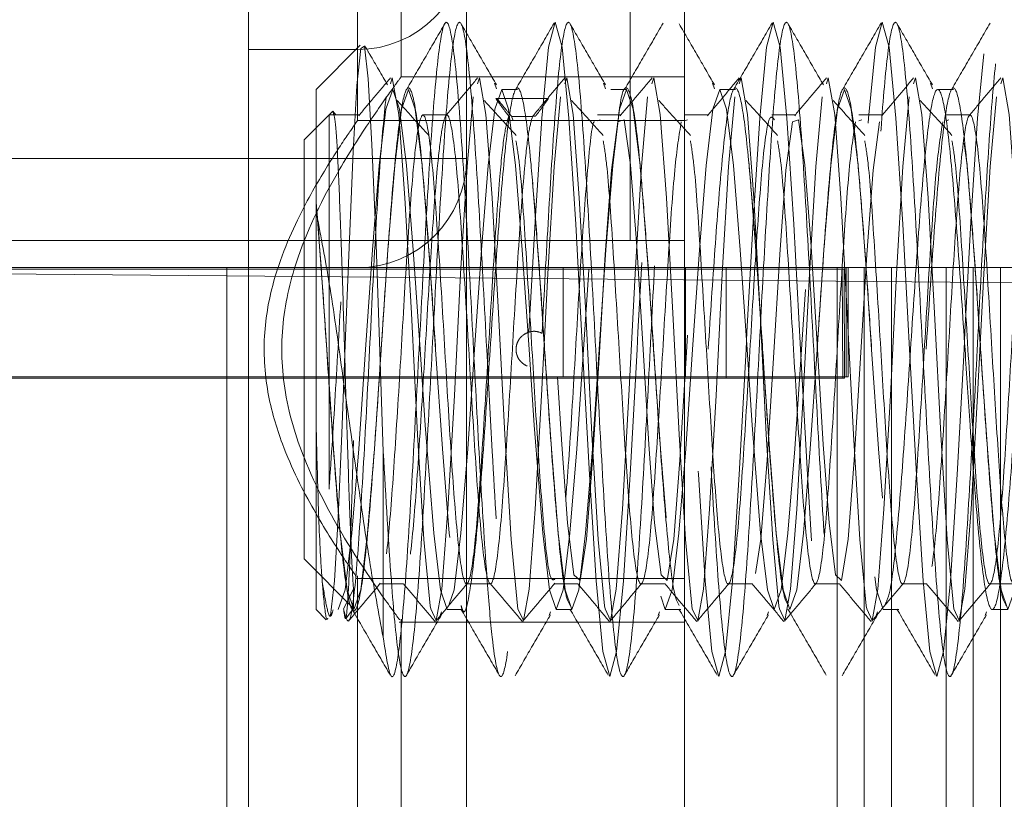
# Model space of a CAD drawing. Units: millimetres. Extents: x 11 to 205, y 5 to 292.
# Drawn here: x 144 to 145, y 212 to 212 of the extents above; entities that cross this region are included whole.
import ezdxf

# ---------------------------------------------------------------- set-up
doc = ezdxf.new("R2010")
doc.units = ezdxf.units.MM
doc.linetypes.add('HIDDEN', pattern=[1.905, 1.27, -0.635])

msp = doc.modelspace()

# ---------------------------------------------------------------- linework, layer by layer
at = {"color": 7, "linetype": 'HIDDEN', "lineweight": 18}
for p, q in [((144.89497, 212.62319), (144.89497, 212.19819)), ((144.74497, 209.76935), (144.74497, 212.57143)), ((144.54496, 212.52319), (144.54496, 209.92319)), ((144.94497, 212.47319), (144.94497, 210.97319)), ((144.64497, 212.30819), (144.64497, 212.44819)), ((144.68497, 212.34819), (144.68497, 212.44819)), ((144.6474, 212.37712), (144.60697, 212.33669)), ((144.64497, 212.37319), (144.54496, 212.37319)), ((144.94497, 212.34819), (144.68497, 212.34819)), ((144.77071, 212.34232), (144.77246, 212.33713)), ((144.87071, 212.34232), (144.87246, 212.33713)), ((144.97071, 212.34232), (144.97246, 212.33713)), ((145.17071, 212.34232), (145.17246, 212.33713)), ((144.60697, 212.23332), (144.60697, 212.33669)), ((144.79162, 212.33669), (144.7773, 212.33669)), ((144.89162, 212.33669), (144.8773, 212.33669)), ((144.99162, 212.33669), (144.9773, 212.33669)), ((145.19162, 212.33669), (145.1773, 212.33669)), ((144.77273, 212.32819), (144.77194, 212.32819)), ((144.77273, 212.32819), (144.82, 212.32819)), ((144.82, 212.32819), (144.81921, 212.32819)), ((144.61878, 212.31319), (144.59597, 212.29038)), ((144.62215, 212.31656), (144.61878, 212.31319)), ((144.61878, 212.31319), (144.61878, 211.97005)), ((144.62498, 212.31319), (144.61878, 212.31319)), ((144.62498, 212.31319), (144.62215, 212.31656)), ((144.64696, 212.31319), (144.62498, 212.31319)), ((144.72696, 212.31319), (144.70498, 212.31319)), ((144.78757, 212.30861), (144.78631, 212.31195)), ((144.88695, 212.31319), (144.86498, 212.31319)), ((144.96695, 212.31319), (144.94498, 212.31319)), ((145.04695, 212.31319), (145.02498, 212.31319)), ((145.12695, 212.31319), (145.10498, 212.31319)), ((145.20695, 212.31319), (145.18498, 212.31319)), ((144.94497, 212.30819), (144.64497, 212.30819)), ((144.86757, 212.30861), (144.86498, 212.30779)), ((144.94757, 212.30861), (144.94498, 212.30779)), ((145.10757, 212.30861), (145.10498, 212.30779)), ((145.18757, 212.30861), (145.18498, 212.30779)), ((144.59597, 212.09819), (144.59597, 212.29038)), ((144.74497, 212.27319), (143.74917, 212.27319)), ((144.60697, 212.0287), (144.60697, 212.23332)), ((143.85132, 212.19819), (144.89497, 212.19819)), ((144.94497, 212.19819), (144.89497, 212.19819)), ((144.98301, 212.17178), (143.84497, 212.17178)), ((145.08966, 212.17175), (143.84497, 212.17175)), ((145.3972, 212.15793), (144.04497, 212.16973)), ((144.52497, 212.17319), (144.32497, 212.17319)), ((144.52497, 212.17319), (144.52497, 211.47319)), ((145.08488, 212.17319), (144.52497, 212.17319)), ((144.64497, 212.17319), (144.54496, 212.17319)), ((144.83373, 212.17319), (144.83373, 212.07319)), ((144.94569, 212.07319), (144.94569, 212.17319)), ((144.98301, 212.17319), (144.98301, 212.07319)), ((144.98301, 212.17178), (145.08966, 212.17175)), ((145.08488, 212.17319), (145.08488, 211.47319)), ((145.10988, 212.17319), (145.08488, 212.17319)), ((145.08966, 212.17175), (145.09008, 212.07175)), ((145.09138, 212.17175), (145.08966, 212.17175)), ((145.08966, 212.17175), (145.09138, 212.17175)), ((145.0918, 212.07175), (145.09138, 212.17175)), ((145.09325, 212.17319), (145.09325, 212.07319)), ((145.09497, 212.17319), (145.09497, 212.07319)), ((145.10988, 212.17319), (145.10988, 211.47319)), ((145.13488, 212.17319), (145.10988, 212.17319)), ((145.13488, 212.17319), (145.13488, 211.47319)), ((145.18488, 212.17319), (145.13488, 212.17319)), ((145.18488, 212.17319), (145.18488, 211.47319)), ((145.20988, 212.17319), (145.18488, 212.17319)), ((145.20988, 212.17319), (145.20988, 211.47319)), ((145.23488, 212.17319), (145.20988, 212.17319)), ((145.23488, 212.17319), (145.23488, 211.47319)), ((145.28488, 212.17319), (145.23488, 212.17319)), ((144.86663, 212.09841), (144.87003, 212.14821)), ((144.59597, 211.906), (144.59597, 212.09819)), ((145.09497, 212.07319), (143.84497, 212.07319)), ((144.98301, 212.07178), (143.84497, 212.07178)), ((143.84497, 212.07175), (145.09008, 212.07175)), ((144.98301, 212.07178), (144.98301, 212.07319)), ((145.09008, 212.07175), (144.98301, 212.07178)), ((145.0918, 212.07175), (145.09008, 212.07175)), ((145.09008, 212.07175), (145.0918, 212.07175)), ((144.60697, 211.85969), (144.60697, 212.0287)), ((144.59597, 211.906), (144.64123, 211.86074)), ((144.64336, 211.88819), (144.94497, 211.88819)), ((144.64497, 211.55819), (144.64497, 211.8905)), ((144.64123, 211.87828), (144.63209, 211.86029)), ((144.64123, 211.86074), (144.64123, 211.87828)), ((144.66496, 211.88319), (144.68695, 211.88319)), ((144.74496, 211.88319), (144.76695, 211.88319)), ((144.82497, 211.88319), (144.84694, 211.88319)), ((144.90497, 211.88319), (144.92694, 211.88319)), ((144.98497, 211.88319), (145.00694, 211.88319)), ((145.06497, 211.88319), (145.08694, 211.88319)), ((145.14497, 211.88319), (145.16694, 211.88319)), ((145.22497, 211.88319), (145.24694, 211.88319)), ((144.60697, 211.85969), (144.61631, 211.85035)), ((144.63452, 211.85184), (144.64123, 211.86074)), ((144.7273, 211.85969), (144.74162, 211.85969)), ((144.8273, 211.85969), (144.84162, 211.85969)), ((144.9273, 211.85969), (144.94162, 211.85969)), ((145.1273, 211.85969), (145.14162, 211.85969)), ((145.2273, 211.85969), (145.24162, 211.85969)), ((144.68497, 211.59819), (144.68497, 211.85081)), ((144.72071, 211.85406), (144.7219, 211.85758)), ((144.82071, 211.85406), (144.8219, 211.85758)), ((144.92071, 211.85406), (144.9219, 211.85758)), ((145.02071, 211.85406), (145.0219, 211.85758)), ((145.12071, 211.85406), (145.1219, 211.85758)), ((145.22071, 211.85406), (145.2219, 211.85758)), ((144.68305, 211.84819), (144.94497, 211.84819))]:
    msp.add_line(p, q, dxfattribs=at)
at = {"color": 7, "linetype": 'HIDDEN', "lineweight": 18, "flags": 128}
for points in [[(144.8022, 212.11408), (144.80808, 212.22055), (144.81389, 212.31032), (144.82014, 212.37535), (144.82639, 212.39819), (144.83264, 212.37535), (144.83889, 212.31032), (144.84514, 212.21299), (144.85139, 212.09819), (144.85764, 211.98338), (144.86389, 211.88606), (144.87014, 211.82103), (144.87639, 211.79819), (144.88264, 211.82103), (144.88889, 211.88606), (144.89514, 211.98338), (144.90139, 212.09819), (144.9022, 212.11408), (144.90808, 212.22055), (144.91389, 212.31032), (144.92014, 212.37535), (144.92639, 212.39819), (144.93264, 212.37535), (144.93889, 212.31032), (144.94514, 212.21299), (144.95139, 212.09819), (144.95764, 211.98338), (144.96389, 211.88606), (144.97014, 211.82103), (144.97639, 211.79819), (144.98264, 211.82103), (144.98889, 211.88606), (144.99514, 211.98338), (145.00139, 212.09819), (145.0022, 212.11408), (145.00808, 212.22055), (145.01389, 212.31032), (145.02014, 212.37535), (145.02639, 212.39819), (145.03264, 212.37535), (145.03889, 212.31032), (145.04514, 212.21299), (145.05139, 212.09819), (145.05764, 211.98338), (145.06389, 211.88606), (145.07014, 211.82103), (145.07639, 211.79819), (145.08264, 211.82103), (145.08889, 211.88606), (145.09514, 211.98338), (145.10139, 212.09819), (145.1022, 212.11408), (145.10808, 212.22055), (145.11389, 212.31032), (145.12014, 212.37535), (145.12639, 212.39819), (145.13264, 212.37535), (145.13889, 212.31032), (145.14514, 212.21299), (145.15139, 212.09819), (145.15764, 211.98338), (145.16389, 211.88606), (145.17014, 211.82103), (145.17639, 211.79819), (145.18264, 211.82103), (145.18889, 211.88606), (145.19514, 211.98338), (145.20139, 212.09819), (145.2022, 212.11408), (145.20808, 212.22055), (145.21389, 212.31032), (145.22014, 212.37535), (145.22639, 212.39819), (145.23264, 212.37535), (145.23889, 212.31032), (145.24514, 212.21299), (145.25139, 212.09819), (145.25764, 211.98338), (145.26389, 211.88606), (145.27014, 211.82103), (145.27639, 211.79819), (145.28264, 211.82103), (145.28889, 211.88606), (145.29514, 211.98338), (145.30139, 212.09819), (145.3022, 212.11408), (145.30808, 212.22055), (145.31389, 212.31032), (145.32014, 212.37535), (145.32639, 212.39819), (145.33264, 212.37535), (145.33889, 212.31032), (145.34514, 212.21299), (145.35139, 212.09819), (145.35764, 211.98338), (145.36389, 211.88606), (145.37014, 211.82103), (145.37639, 211.79819), (145.37639, 211.79819)], [(144.66847, 212.00471), (144.66507, 212.10505), (144.6616, 212.20332), (144.65814, 212.28606), (144.65474, 212.34634), (144.65124, 212.37629), (144.64787, 212.37403), (144.64436, 212.34009), (144.64097, 212.27961), (144.63748, 212.19919), (144.63403, 212.11026), (144.6306, 212.02106), (144.62711, 211.9441), (144.62373, 211.88605), (144.62022, 211.85416), (144.62022, 211.85416)], [(144.67506, 212.34172), (144.67685, 212.34711), (144.68275, 212.31362), (144.6884, 212.23724), (144.69432, 212.13131), (144.7, 212.02012), (144.70583, 211.92384), (144.71162, 211.86315), (144.71209, 211.86029), (144.71707, 211.84962), (144.72227, 211.87822), (144.72793, 211.95159), (144.73386, 212.056), (144.73951, 212.16738), (144.74538, 212.26599), (144.75113, 212.32994), (144.75113, 212.32994)], [(144.75506, 212.34172), (144.75685, 212.34711), (144.76275, 212.31362), (144.7684, 212.23724), (144.77432, 212.13131), (144.78, 212.02012), (144.78583, 211.92384), (144.79162, 211.86315), (144.79209, 211.86029), (144.79707, 211.84962), (144.80227, 211.87822), (144.80793, 211.95159), (144.81386, 212.056), (144.81951, 212.16738), (144.82538, 212.26599), (144.83113, 212.32994), (144.83113, 212.32994)], [(144.83506, 212.34172), (144.83685, 212.34711), (144.84275, 212.31362), (144.8484, 212.23724), (144.85432, 212.13131), (144.86, 212.02012), (144.86583, 211.92384), (144.87162, 211.86315), (144.87209, 211.86029), (144.87707, 211.84962), (144.88227, 211.87822), (144.88793, 211.95159), (144.89386, 212.056), (144.89951, 212.16738), (144.90538, 212.26599), (144.91113, 212.32994), (144.91113, 212.32994)], [(144.91506, 212.34172), (144.91685, 212.34711), (144.92275, 212.31362), (144.9284, 212.23724), (144.93432, 212.13131), (144.94, 212.02012), (144.94583, 211.92384), (144.95162, 211.86315), (144.95209, 211.86029), (144.95707, 211.84962), (144.96227, 211.87822), (144.96793, 211.95159), (144.97386, 212.056), (144.97951, 212.16738), (144.98538, 212.26599), (144.99113, 212.32994), (144.99113, 212.32994)], [(144.99506, 212.34172), (144.99685, 212.34711), (145.00275, 212.31362), (145.0084, 212.23724), (145.01432, 212.13131), (145.02, 212.02012), (145.02583, 211.92384), (145.03162, 211.86315), (145.03209, 211.86029), (145.03707, 211.84962), (145.04227, 211.87822), (145.04793, 211.95159), (145.05386, 212.056), (145.05951, 212.16738), (145.06538, 212.26599), (145.07113, 212.32994), (145.07113, 212.32994)], [(145.07506, 212.34172), (145.07685, 212.34711), (145.08275, 212.31362), (145.0884, 212.23724), (145.09432, 212.13131), (145.1, 212.02012), (145.10583, 211.92384), (145.11162, 211.86315), (145.11209, 211.86029), (145.11707, 211.84962), (145.12227, 211.87822), (145.12793, 211.95159), (145.13386, 212.056), (145.13951, 212.16738), (145.14538, 212.26599), (145.15113, 212.32994), (145.15113, 212.32994)], [(145.15506, 212.34172), (145.15685, 212.34711), (145.16275, 212.31362), (145.1684, 212.23724), (145.17432, 212.13131), (145.18, 212.02012), (145.18583, 211.92384), (145.19162, 211.86315), (145.19209, 211.86029), (145.19707, 211.84962), (145.20227, 211.87822), (145.20793, 211.95159), (145.21386, 212.056), (145.21951, 212.16738), (145.22538, 212.26599), (145.23113, 212.32994), (145.23113, 212.32994)], [(145.23506, 212.34172), (145.23685, 212.34711), (145.24275, 212.31362), (145.2484, 212.23724), (145.25432, 212.13131), (145.26, 212.02012), (145.26583, 211.92384), (145.27162, 211.86315), (145.27209, 211.86029), (145.27707, 211.84962), (145.28227, 211.87822), (145.28793, 211.95159), (145.29386, 212.056), (145.29951, 212.16738), (145.30538, 212.26599), (145.31113, 212.32994), (145.31113, 212.32994)], [(144.60697, 212.23332), (144.6119, 212.16846), (144.61662, 212.09819), (144.62287, 212.00692), (144.62912, 211.92954), (144.63537, 211.87784), (144.64162, 211.85969), (144.64787, 211.87784), (144.65412, 211.92954), (144.66037, 212.00692), (144.66662, 212.09819), (144.67287, 212.18946), (144.67912, 212.26683), (144.68537, 212.31853), (144.69162, 212.33669), (144.69787, 212.31853), (144.70412, 212.26683), (144.70697, 212.23332), (144.7119, 212.16846), (144.71662, 212.09819), (144.72287, 212.00692), (144.72912, 211.92954), (144.73537, 211.87784), (144.74162, 211.85969), (144.74787, 211.87784), (144.75412, 211.92954), (144.76037, 212.00692), (144.76662, 212.09819), (144.77287, 212.18946), (144.77912, 212.26683), (144.78537, 212.31853), (144.79162, 212.33669), (144.79787, 212.31853), (144.80412, 212.26683), (144.80697, 212.23332), (144.8119, 212.16846), (144.81662, 212.09819), (144.82287, 212.00692), (144.82912, 211.92954), (144.83537, 211.87784), (144.84162, 211.85969), (144.84787, 211.87784), (144.85412, 211.92954), (144.86037, 212.00692), (144.86662, 212.09819), (144.87287, 212.18946), (144.87912, 212.26683), (144.88537, 212.31853), (144.89162, 212.33669), (144.89787, 212.31853), (144.90412, 212.26683), (144.90697, 212.23332), (144.9119, 212.16846), (144.91662, 212.09819), (144.92287, 212.00692), (144.92912, 211.92954), (144.93537, 211.87784), (144.94162, 211.85969), (144.94787, 211.87784), (144.95412, 211.92954), (144.96037, 212.00692), (144.96662, 212.09819), (144.97287, 212.18946), (144.97912, 212.26683), (144.98537, 212.31853), (144.99162, 212.33669), (144.99787, 212.31853), (145.00412, 212.26683), (145.00697, 212.23332), (145.0119, 212.16846), (145.01662, 212.09819), (145.02287, 212.00692), (145.02912, 211.92954), (145.03537, 211.87784), (145.04162, 211.85969), (145.04787, 211.87784), (145.05412, 211.92954), (145.06037, 212.00692), (145.06662, 212.09819), (145.07287, 212.18946), (145.07912, 212.26683), (145.08537, 212.31853), (145.09162, 212.33669), (145.09787, 212.31853), (145.10412, 212.26683), (145.10697, 212.23332), (145.1119, 212.16846), (145.11662, 212.09819), (145.12287, 212.00692), (145.12912, 211.92954), (145.13537, 211.87784), (145.14162, 211.85969), (145.14787, 211.87784), (145.15412, 211.92954), (145.16037, 212.00692), (145.16662, 212.09819), (145.17287, 212.18946), (145.17912, 212.26683), (145.18537, 212.31853), (145.19162, 212.33669), (145.19787, 212.31853), (145.20412, 212.26683), (145.20697, 212.23332), (145.2119, 212.16846), (145.21662, 212.09819), (145.22287, 212.00692), (145.22912, 211.92954), (145.23537, 211.87784), (145.24162, 211.85969), (145.24787, 211.87784), (145.25412, 211.92954), (145.26037, 212.00692), (145.26662, 212.09819), (145.27287, 212.18946), (145.27912, 212.26683), (145.28537, 212.31853), (145.29162, 212.33669), (145.29787, 212.31853), (145.30412, 212.26683), (145.30697, 212.23332), (145.3119, 212.16846), (145.31662, 212.09819), (145.32287, 212.00692), (145.32912, 211.92954), (145.33537, 211.87784), (145.34162, 211.85969), (145.34162, 211.85969)], [(144.6273, 211.85969), (144.63355, 211.87784), (144.6398, 211.92954), (144.64605, 212.00692), (144.6523, 212.09819), (144.65855, 212.18946), (144.6648, 212.26683), (144.67105, 212.31853), (144.6773, 212.33669), (144.68355, 212.31853), (144.6898, 212.26683), (144.69605, 212.18946), (144.7023, 212.09819), (144.70697, 212.0287), (144.7148, 211.92954), (144.72105, 211.87784), (144.7273, 211.85969), (144.7273, 211.85969)], [(144.72898, 211.86457), (144.73355, 211.87784), (144.7398, 211.92954), (144.74605, 212.00692), (144.7523, 212.09819), (144.75855, 212.18946), (144.7648, 212.26683), (144.77105, 212.31853), (144.7773, 212.33669), (144.78355, 212.31853), (144.7898, 212.26683), (144.79605, 212.18946), (144.8023, 212.09819), (144.80697, 212.0287), (144.8148, 211.92954), (144.82105, 211.87784), (144.8273, 211.85969), (144.83355, 211.87784), (144.8398, 211.92954), (144.84605, 212.00692), (144.8523, 212.09819), (144.85855, 212.18946), (144.8648, 212.26683), (144.87105, 212.31853), (144.8773, 212.33669), (144.88355, 212.31853), (144.8898, 212.26683), (144.89605, 212.18946), (144.9023, 212.09819), (144.90697, 212.0287), (144.9148, 211.92954), (144.92105, 211.87784), (144.9273, 211.85969), (144.93355, 211.87784), (144.9398, 211.92954), (144.94605, 212.00692), (144.9523, 212.09819), (144.95855, 212.18946), (144.9648, 212.26683), (144.97105, 212.31853), (144.9773, 212.33669), (144.98355, 212.31853), (144.9898, 212.26683), (144.99605, 212.18946), (145.0023, 212.09819), (145.00697, 212.0287), (145.0148, 211.92954), (145.02105, 211.87784), (145.0273, 211.85969), (145.03355, 211.87784), (145.0398, 211.92954), (145.04605, 212.00692), (145.0523, 212.09819), (145.05855, 212.18946), (145.0648, 212.26683), (145.07105, 212.31853), (145.0773, 212.33669), (145.08355, 212.31853), (145.0898, 212.26683), (145.09605, 212.18946), (145.1023, 212.09819), (145.10697, 212.0287), (145.1148, 211.92954), (145.12105, 211.87784), (145.1273, 211.85969), (145.1273, 211.85969)], [(145.1239, 212.30683), (145.11799, 212.26249), (145.11228, 212.18538), (145.10652, 212.09045), (145.10066, 211.99661), (145.095, 211.92419), (145.08907, 211.88628), (145.08342, 211.89162), (145.07754, 211.93903), (145.07228, 212.011), (145.06696, 212.09819), (145.06115, 212.19264), (145.05547, 212.26744), (145.04954, 212.30861), (145.0439, 212.30683), (145.03799, 212.26249), (145.03228, 212.18538), (145.02652, 212.09045), (145.02066, 211.99661), (145.015, 211.92419), (145.00907, 211.88628), (145.00342, 211.89162), (144.99754, 211.93903), (144.99228, 212.011), (144.98696, 212.09819), (144.98115, 212.19264), (144.97547, 212.26744), (144.96954, 212.30861), (144.9639, 212.30683), (144.95799, 212.26249), (144.95228, 212.18538), (144.94652, 212.09045), (144.94066, 211.99661), (144.935, 211.92419), (144.92907, 211.88628), (144.92342, 211.89162), (144.91754, 211.93903), (144.91228, 212.011), (144.90696, 212.09819), (144.90115, 212.19264), (144.89547, 212.26744), (144.88954, 212.30861), (144.8839, 212.30683), (144.87799, 212.26249), (144.87228, 212.18538), (144.86652, 212.09045), (144.86066, 211.99661), (144.855, 211.92419), (144.84907, 211.88628), (144.84342, 211.89162), (144.83754, 211.93903), (144.83228, 212.011), (144.82696, 212.09819), (144.82115, 212.19264), (144.81547, 212.26744), (144.80954, 212.30861), (144.80821, 212.31208), (144.80821, 212.31208)]]:
    msp.add_lwpolyline(points, dxfattribs=at)
at = {"color": 7, "linetype": 'HIDDEN', "lineweight": 18}
for centre in [(144.64497, 212.47319), (144.64497, 212.27319)]:
    msp.add_arc(centre, 0.1, 270, 0, dxfattribs=at)
for points, knots in [([(144.66847, 211.83419), (144.67112, 211.81696), (144.67587, 211.78602), (144.68263, 211.81438), (144.68889, 211.88038), (144.69514, 211.98044), (144.70139, 212.09818), (144.70764, 212.21599), (144.71389, 212.31584), (144.72014, 212.38257), (144.72639, 212.406), (144.73264, 212.38257), (144.73889, 212.31584), (144.74514, 212.21598), (144.75139, 212.09819), (144.75763, 211.98041), (144.76338, 211.88909), (144.76949, 211.81832), (144.77588, 211.78825), (144.78263, 211.81384), (144.78889, 211.88054), (144.79486, 211.97607), (144.79878, 212.04894), (144.80061, 212.08286)], [0, 0, 0, 0, 0.059438, 0.106777, 0.154116, 0.201455, 0.248795, 0.296134, 0.343473, 0.390812, 0.438151, 0.48549, 0.532829, 0.580168, 0.627507, 0.674847, 0.722186, 0.757302, 0.816741, 0.86408, 0.911419, 0.958758, 1, 1, 1, 1]), ([(144.66847, 212.00471), (144.67097, 211.96217), (144.67557, 211.88389), (144.6822, 211.81402), (144.68846, 211.79032), (144.69471, 211.81383), (144.70096, 211.88053), (144.70721, 211.9804), (144.71346, 212.09819), (144.71971, 212.21598), (144.72596, 212.31584), (144.73221, 212.38257), (144.73846, 212.406), (144.74471, 212.38257), (144.75096, 212.31584), (144.7572, 212.21601), (144.76308, 212.1056), (144.76923, 211.98832), (144.77558, 211.8846), (144.7822, 211.81385), (144.78846, 211.79037), (144.79471, 211.81381), (144.80096, 211.88055), (144.80693, 211.97599), (144.81084, 212.04877), (144.81266, 212.0826)], [0, 0, 0, 0, 0.051603, 0.094973, 0.138343, 0.181713, 0.225083, 0.268453, 0.311823, 0.355193, 0.398563, 0.441933, 0.485303, 0.528673, 0.572043, 0.615413, 0.658783, 0.693858, 0.745461, 0.788831, 0.832201, 0.875571, 0.918941, 0.962311, 1, 1, 1, 1]), ([(144.72529, 212.39742), (144.71945, 212.38734), (144.70777, 212.3672), (144.69608, 212.34707), (144.69024, 212.337)], [0, 0, 0, 0, 0.50013, 1, 1, 1, 1]), ([(144.7725, 212.34069), (144.76706, 212.35004), (144.7562, 212.36875), (144.74534, 212.38748), (144.73991, 212.39684)], [0, 0, 0, 0, 0.499808, 1, 1, 1, 1]), ([(144.82529, 212.39742), (144.81945, 212.38734), (144.80777, 212.3672), (144.79608, 212.34707), (144.79024, 212.337)], [0, 0, 0, 0, 0.50013, 1, 1, 1, 1]), ([(144.81422, 212.11312), (144.81619, 212.14974), (144.82013, 212.22281), (144.82608, 212.31723), (144.83221, 212.38258), (144.83846, 212.406), (144.84471, 212.38257), (144.85096, 212.31584), (144.85721, 212.21598), (144.86346, 212.09819), (144.86971, 211.9804), (144.87596, 211.88053), (144.88221, 211.81381), (144.88846, 211.79038), (144.8947, 211.8138), (144.90097, 211.88056), (144.90716, 211.98029), (144.91174, 212.06417), (144.91581, 212.14478), (144.92018, 212.2228), (144.92607, 212.31723), (144.93221, 212.38258), (144.93846, 212.406), (144.94471, 212.38257), (144.95096, 212.31584), (144.95721, 212.21598), (144.96346, 212.09819), (144.96971, 211.9804), (144.97596, 211.88053), (144.98221, 211.81381), (144.98846, 211.79038), (144.9947, 211.8138), (145.00097, 211.88056), (145.00716, 211.98029), (145.01174, 212.06417), (145.01581, 212.14478), (145.02018, 212.2228), (145.02607, 212.31723), (145.03221, 212.38258), (145.03846, 212.406), (145.04471, 212.38257), (145.05096, 212.31584), (145.05721, 212.21598), (145.06346, 212.09819), (145.06971, 211.9804), (145.07596, 211.88053), (145.08221, 211.81381), (145.08846, 211.79038), (145.0947, 211.8138), (145.10097, 211.88056), (145.10716, 211.98029), (145.11174, 212.06417), (145.11581, 212.14478), (145.12018, 212.2228), (145.12607, 212.31723), (145.13221, 212.38258), (145.13846, 212.406), (145.14471, 212.38257), (145.15096, 212.31584), (145.15721, 212.21598), (145.16346, 212.09819), (145.16971, 211.9804), (145.17596, 211.88053), (145.18221, 211.81381), (145.18846, 211.79038), (145.1947, 211.8138), (145.20097, 211.88056), (145.20716, 211.98029), (145.21174, 212.06417), (145.21581, 212.14478), (145.22018, 212.2228), (145.22607, 212.31723), (145.23221, 212.38258), (145.23846, 212.406), (145.24471, 212.38257), (145.25096, 212.31584), (145.25721, 212.21598), (145.26346, 212.09819), (145.26971, 211.9804), (145.27596, 211.88053), (145.28221, 211.81381), (145.28846, 211.79038), (145.2947, 211.8138), (145.30097, 211.88056), (145.30716, 211.98029), (145.31174, 212.06417), (145.31581, 212.14478), (145.32018, 212.2228), (145.32607, 212.31723), (145.33221, 212.38258), (145.33846, 212.406), (145.34471, 212.38257), (145.35096, 212.31584), (145.35721, 212.21598), (145.36346, 212.09819), (145.36971, 211.98039), (145.37596, 211.88055), (145.3822, 211.81375), (145.38847, 211.7906), (145.39333, 211.80819), (145.39621, 211.83307), (145.39697, 211.83961)], [0, 0, 0, 0, 0.010076, 0.020106, 0.03083, 0.041555, 0.05228, 0.063005, 0.07373, 0.084454, 0.095179, 0.105904, 0.116629, 0.127353, 0.138078, 0.148803, 0.159528, 0.170252, 0.171621, 0.181697, 0.191726, 0.202451, 0.213176, 0.223901, 0.234626, 0.24535, 0.256075, 0.2668, 0.277525, 0.288249, 0.298974, 0.309699, 0.320424, 0.331148, 0.341873, 0.343242, 0.353318, 0.363347, 0.374072, 0.384797, 0.395522, 0.406246, 0.416971, 0.427696, 0.438421, 0.449145, 0.45987, 0.470595, 0.48132, 0.492044, 0.502769, 0.513494, 0.514862, 0.524939, 0.534968, 0.545693, 0.556418, 0.567142, 0.577867, 0.588592, 0.599317, 0.610041, 0.620766, 0.631491, 0.642216, 0.65294, 0.663665, 0.67439, 0.685115, 0.686483, 0.696559, 0.706589, 0.717313, 0.728038, 0.738763, 0.749488, 0.760213, 0.770937, 0.781662, 0.792387, 0.803112, 0.813836, 0.824561, 0.835286, 0.846011, 0.856735, 0.858104, 0.86818, 0.878209, 0.888934, 0.899659, 0.910384, 0.921109, 0.931833, 0.942558, 0.953283, 0.964008, 0.974732, 0.985457, 0.996182, 1, 1, 1, 1]), ([(144.8725, 212.34069), (144.86706, 212.35004), (144.8562, 212.36875), (144.84534, 212.38748), (144.83991, 212.39684)], [0, 0, 0, 0, 0.499808, 1, 1, 1, 1]), ([(144.92529, 212.39742), (144.91945, 212.38734), (144.90777, 212.3672), (144.89608, 212.34707), (144.89024, 212.337)], [0, 0, 0, 0, 0.5001303, 1, 1, 1, 1]), ([(144.9725, 212.34069), (144.96706, 212.35004), (144.9562, 212.36875), (144.94534, 212.38748), (144.93991, 212.39684)], [0, 0, 0, 0, 0.499808, 1, 1, 1, 1]), ([(145.02529, 212.39742), (145.01945, 212.38734), (145.00777, 212.3672), (144.99608, 212.34707), (144.99024, 212.337)], [0, 0, 0, 0, 0.5001303, 1, 1, 1, 1]), ([(145.0725, 212.34069), (145.06706, 212.35004), (145.0562, 212.36875), (145.04534, 212.38748), (145.03991, 212.39684)], [0, 0, 0, 0, 0.499808, 1, 1, 1, 1]), ([(145.12529, 212.39742), (145.11945, 212.38734), (145.10777, 212.3672), (145.09608, 212.34707), (145.09024, 212.337)], [0, 0, 0, 0, 0.50013, 1, 1, 1, 1]), ([(145.1725, 212.34069), (145.16706, 212.35004), (145.1562, 212.36875), (145.14534, 212.38748), (145.13991, 212.39684)], [0, 0, 0, 0, 0.499808, 1, 1, 1, 1]), ([(145.22529, 212.39742), (145.21945, 212.38734), (145.20777, 212.3672), (145.19608, 212.34707), (145.19024, 212.337)], [0, 0, 0, 0, 0.50013, 1, 1, 1, 1]), ([(144.6725, 212.34069), (144.66706, 212.35004), (144.66013, 212.36197), (144.65321, 212.37391), (144.65172, 212.37649)], [0, 0, 0, 0, 0.7838517, 1, 1, 1, 1]), ([(144.68497, 212.34819), (144.68338, 212.34605), (144.6802, 212.34177), (144.65699, 212.30923), (144.62432, 212.25851), (144.59153, 212.19429), (144.57372, 212.12292), (144.57619, 212.05536), (144.59929, 211.98422), (144.63664, 211.91731), (144.66876, 211.87033), (144.68477, 211.84846), (144.68346, 211.85025), (144.68305, 211.85081)], [0, 0, 0, 0, 0.089671, 0.179002, 0.276622, 0.393171, 0.470616, 0.548516, 0.634927, 0.752108, 0.870833, 0.959124, 1, 1, 1, 1]), ([(144.67514, 212.34719), (144.67029, 212.34141), (144.66058, 212.32986), (144.65086, 212.31832), (144.64601, 212.31254)], [0, 0, 0, 0, 0.500044, 1, 1, 1, 1]), ([(144.75514, 212.34719), (144.75029, 212.34141), (144.74058, 212.32986), (144.73086, 212.31832), (144.72601, 212.31254)], [0, 0, 0, 0, 0.500044, 1, 1, 1, 1]), ([(144.83514, 212.34719), (144.83029, 212.34141), (144.82332, 212.33312), (144.81634, 212.32483), (144.81423, 212.32232)], [0, 0, 0, 0, 0.6966013, 1, 1, 1, 1]), ([(144.88311, 212.3009), (144.88386, 212.30764), (144.8867, 212.33297), (144.89162, 212.34292), (144.89785, 212.32586), (144.90348, 212.27785), (144.9082, 212.21925), (144.91258, 212.16066), (144.91727, 212.08772), (144.92289, 212.00379), (144.92911, 211.92503), (144.93479, 211.87322), (144.93838, 211.86636), (144.93988, 211.86349)], [0, 0, 0, 0, 0.039816, 0.149819, 0.259823, 0.369826, 0.443648, 0.517774, 0.590618, 0.700622, 0.810625, 0.920629, 1, 1, 1, 1]), ([(144.91514, 212.34719), (144.91029, 212.34141), (144.90058, 212.32986), (144.89086, 212.31832), (144.88601, 212.31254)], [0, 0, 0, 0, 0.500044, 1, 1, 1, 1]), ([(144.99514, 212.34719), (144.99029, 212.34141), (144.98058, 212.32986), (144.97086, 212.31832), (144.96601, 212.31254)], [0, 0, 0, 0, 0.500044, 1, 1, 1, 1]), ([(145.07514, 212.34719), (145.07029, 212.34141), (145.06058, 212.32986), (145.05086, 212.31832), (145.04601, 212.31254)], [0, 0, 0, 0, 0.500044, 1, 1, 1, 1]), ([(145.15514, 212.34719), (145.15029, 212.34141), (145.14058, 212.32986), (145.13086, 212.31832), (145.12601, 212.31254)], [0, 0, 0, 0, 0.500044, 1, 1, 1, 1]), ([(145.12898, 211.86457), (145.13051, 211.86745), (145.13411, 211.87428), (145.1398, 211.92593), (145.14605, 212.00433), (145.1523, 212.09825), (145.15855, 212.19182), (145.1648, 212.27123), (145.17105, 212.32427), (145.1773, 212.3429), (145.18355, 212.32427), (145.18981, 212.27122), (145.19604, 212.19187), (145.20182, 212.10574), (145.20794, 212.01261), (145.21433, 211.92928), (145.22105, 211.87215), (145.2273, 211.85347), (145.23355, 211.87211), (145.2398, 211.92515), (145.24605, 212.00454), (145.2523, 212.09819), (145.25855, 212.19184), (145.2648, 212.27122), (145.27105, 212.32427), (145.2773, 212.3429), (145.28355, 212.32427), (145.28981, 212.27122), (145.29604, 212.19187), (145.30182, 212.10574), (145.30794, 212.01261), (145.31433, 211.92928), (145.32105, 211.87215), (145.3273, 211.85347), (145.33355, 211.87211), (145.3398, 211.92516), (145.34605, 212.00453), (145.3523, 212.09822), (145.35855, 212.19171), (145.3648, 212.27169), (145.37105, 212.32252), (145.37578, 212.34287), (145.37842, 212.33374), (145.37898, 212.33181)], [0, 0, 0, 0, 0.018283, 0.043286, 0.068289, 0.093292, 0.118295, 0.143298, 0.1683, 0.193303, 0.218306, 0.243309, 0.268312, 0.293315, 0.312191, 0.343262, 0.368265, 0.393268, 0.418271, 0.443274, 0.468277, 0.49328, 0.518283, 0.543286, 0.568289, 0.593292, 0.618295, 0.643298, 0.6683, 0.693303, 0.712179, 0.743251, 0.768254, 0.793257, 0.818259, 0.843262, 0.868265, 0.893268, 0.918271, 0.943274, 0.968277, 0.99328, 1, 1, 1, 1]), ([(145.23514, 212.34719), (145.23029, 212.34141), (145.22058, 212.32986), (145.21086, 212.31832), (145.20601, 212.31254)], [0, 0, 0, 0, 0.5000437, 1, 1, 1, 1]), ([(144.60825, 212.21791), (144.6097, 212.19884), (144.61256, 212.16103), (144.61728, 212.08753), (144.62288, 212.00406), (144.62912, 211.92422), (144.63537, 211.8709), (144.64162, 211.85217), (144.64787, 211.87089), (144.65412, 211.92422), (144.66037, 212.00404), (144.66662, 212.09819), (144.67287, 212.19234), (144.67912, 212.27215), (144.68537, 212.32549), (144.69162, 212.34421), (144.69785, 212.3255), (144.70349, 212.27794), (144.7082, 212.21917), (144.71259, 212.1609), (144.71524, 212.11837), (144.71663, 212.09805), (144.71663, 212.09797)], [0, 0, 0, 0, 0.038849, 0.077025, 0.134677, 0.192329, 0.249981, 0.307632, 0.365284, 0.422936, 0.480587, 0.538239, 0.595891, 0.653543, 0.711194, 0.768846, 0.826498, 0.88415, 0.922839, 0.961687, 0.999864, 1, 1, 1, 1]), ([(144.63209, 211.86029), (144.63373, 211.85397), (144.63705, 211.84125), (144.64254, 211.87386), (144.64787, 211.94673), (144.65391, 212.05415), (144.65947, 212.16965), (144.66541, 212.27386), (144.66923, 212.31129), (144.67113, 212.32994)], [0, 0, 0, 0, 0.129534, 0.260829, 0.407715, 0.556875, 0.70372, 0.85238, 1, 1, 1, 1]), ([(144.73988, 211.86349), (144.74046, 211.86147), (144.74312, 211.85218), (144.74787, 211.87262), (144.75412, 211.92376), (144.76037, 212.00416), (144.76662, 212.09816), (144.77287, 212.19235), (144.77912, 212.27215), (144.78537, 212.32549), (144.79162, 212.3442), (144.79785, 212.32551), (144.80348, 212.27791), (144.8082, 212.21923), (144.81258, 212.16066), (144.81727, 212.08772), (144.82289, 212.00379), (144.82911, 211.92503), (144.83479, 211.87322), (144.83838, 211.86636), (144.83988, 211.86349)], [0, 0, 0, 0, 0.0173963, 0.0798684, 0.1423406, 0.2048127, 0.2672849, 0.329757, 0.3922292, 0.4547013, 0.5171735, 0.5796456, 0.6421177, 0.6840421, 0.7261388, 0.7675077, 0.8299799, 0.892452, 0.9549241, 1, 1, 1, 1]), ([(144.96663, 212.09841), (144.96871, 212.12971), (144.97287, 212.1924), (144.97912, 212.27215), (144.98537, 212.32549), (144.99162, 212.3442), (144.99785, 212.32551), (145.00348, 212.27791), (145.0082, 212.21923), (145.01258, 212.16066), (145.01727, 212.08772), (145.02289, 212.00379), (145.02911, 211.92503), (145.03479, 211.87322), (145.03838, 211.86636), (145.03988, 211.86349)], [0, 0, 0, 0, 0.085078, 0.170356, 0.255634, 0.340912, 0.426191, 0.511469, 0.568698, 0.626163, 0.682634, 0.767912, 0.85319, 0.938469, 1, 1, 1, 1]), ([(145.06663, 212.09841), (145.06871, 212.12971), (145.07287, 212.1924), (145.07912, 212.27215), (145.08537, 212.32549), (145.09162, 212.34421), (145.09785, 212.3255), (145.10349, 212.27794), (145.1082, 212.21917), (145.11259, 212.1609), (145.11524, 212.11837), (145.11663, 212.09805), (145.11663, 212.09797)], [0, 0, 0, 0, 0.1245946, 0.2494832, 0.3743719, 0.4992605, 0.6241491, 0.7490377, 0.8328491, 0.917005, 0.999706, 1, 1, 1, 1]), ([(145.16663, 212.09841), (145.16871, 212.12971), (145.17287, 212.1924), (145.17912, 212.27215), (145.18537, 212.32549), (145.19162, 212.3442), (145.19785, 212.32551), (145.20348, 212.27791), (145.2082, 212.21923), (145.21258, 212.16066), (145.21727, 212.08772), (145.22289, 212.00379), (145.22911, 211.92503), (145.23479, 211.87322), (145.23838, 211.86636), (145.23988, 211.86349)], [0, 0, 0, 0, 0.085078, 0.170356, 0.255634, 0.340912, 0.426191, 0.511469, 0.568698, 0.626163, 0.682634, 0.767912, 0.85319, 0.938469, 1, 1, 1, 1]), ([(144.71034, 212.2945), (144.7055, 212.29982), (144.69581, 212.31046), (144.68612, 212.32112), (144.68128, 212.32645)], [0, 0, 0, 0, 0.499993, 1, 1, 1, 1]), ([(144.79034, 212.2945), (144.7855, 212.29982), (144.77581, 212.31046), (144.76612, 212.32112), (144.76128, 212.32645)], [0, 0, 0, 0, 0.499993, 1, 1, 1, 1]), ([(144.77194, 212.32819), (144.77293, 212.32675), (144.7753, 212.3233), (144.77989, 212.31712), (144.783, 212.31305), (144.78373, 212.31208)], [0, 0, 0, 0, 0.352903, 0.846678, 1, 1, 1, 1]), ([(144.78631, 212.31195), (144.78376, 212.31503), (144.77938, 212.32031), (144.7749, 212.3257), (144.77325, 212.32759), (144.77273, 212.32819)], [0, 0, 0, 0, 0.488329, 0.838959, 1, 1, 1, 1]), ([(144.80563, 212.31195), (144.80818, 212.31503), (144.81256, 212.32031), (144.81705, 212.3257), (144.81869, 212.32759), (144.81921, 212.32819)], [0, 0, 0, 0, 0.488329, 0.838959, 1, 1, 1, 1]), ([(144.82, 212.32819), (144.81901, 212.32675), (144.81664, 212.3233), (144.81205, 212.31712), (144.80894, 212.31305), (144.80821, 212.31208)], [0, 0, 0, 0, 0.352903, 0.846678, 1, 1, 1, 1]), ([(144.87034, 212.2945), (144.8655, 212.29982), (144.85581, 212.31046), (144.84612, 212.32112), (144.84128, 212.32645)], [0, 0, 0, 0, 0.499993, 1, 1, 1, 1]), ([(144.95034, 212.2945), (144.9455, 212.29982), (144.93581, 212.31046), (144.92612, 212.32112), (144.92128, 212.32645)], [0, 0, 0, 0, 0.499993, 1, 1, 1, 1]), ([(145.03034, 212.2945), (145.0255, 212.29982), (145.01581, 212.31046), (145.00612, 212.32112), (145.00128, 212.32645)], [0, 0, 0, 0, 0.4999929, 1, 1, 1, 1]), ([(145.11034, 212.2945), (145.1055, 212.29982), (145.09581, 212.31046), (145.08612, 212.32112), (145.08128, 212.32645)], [0, 0, 0, 0, 0.4999929, 1, 1, 1, 1]), ([(145.19034, 212.2945), (145.1855, 212.29982), (145.17581, 212.31046), (145.16612, 212.32112), (145.16128, 212.32645)], [0, 0, 0, 0, 0.499993, 1, 1, 1, 1]), ([(144.80563, 212.31195), (144.80439, 212.30795), (144.80189, 212.29996), (144.79745, 212.2603), (144.79245, 212.1909), (144.78668, 212.09271), (144.78079, 211.99581), (144.77521, 211.91942), (144.76917, 211.87944), (144.76362, 211.88377), (144.75767, 211.93147), (144.75196, 212.01305), (144.74625, 212.11184), (144.74029, 212.20777), (144.73476, 212.28173), (144.72952, 212.31298), (144.72553, 212.31429), (144.72187, 212.29916), (144.71745, 212.26064), (144.71245, 212.19079), (144.70668, 212.09274), (144.70079, 211.9958), (144.69521, 211.91942), (144.68917, 211.87944), (144.68362, 211.88377), (144.67767, 211.93147), (144.67196, 212.01305), (144.66625, 212.11184), (144.66029, 212.20777), (144.65476, 212.28173), (144.64952, 212.31298), (144.64553, 212.31429), (144.64187, 212.29916), (144.63745, 212.26065), (144.63245, 212.19072), (144.62667, 212.09297), (144.62208, 212.01591), (144.61946, 211.97951), (144.61878, 211.97005)], [0, 0, 0, 0, 0.019911, 0.039807, 0.07059, 0.101511, 0.132549, 0.163275, 0.194464, 0.225163, 0.25627, 0.287115, 0.31796, 0.349068, 0.379767, 0.410956, 0.428274, 0.448185, 0.468081, 0.498864, 0.529786, 0.560824, 0.591549, 0.622738, 0.653437, 0.684545, 0.71539, 0.746235, 0.777342, 0.808041, 0.83923, 0.856548, 0.87646, 0.896355, 0.927138, 0.95806, 0.989098, 1, 1, 1, 1]), ([(144.62215, 212.31656), (144.62293, 212.31487), (144.62448, 212.31147), (144.62689, 212.27534), (144.62908, 212.2205), (144.63153, 212.15062), (144.63371, 212.07351), (144.6361, 211.99747), (144.63839, 211.93148), (144.64007, 211.89472), (144.64104, 211.88096), (144.64123, 211.87828)], [0, 0, 0, 0, 0.118728, 0.237457, 0.356146, 0.476777, 0.598413, 0.720895, 0.845457, 0.969941, 1, 1, 1, 1]), ([(144.78373, 212.31208), (144.7823, 212.30739), (144.77945, 212.29804), (144.77477, 212.2513), (144.76947, 212.17585), (144.76384, 212.07633), (144.75783, 211.98156), (144.75229, 211.91014), (144.74628, 211.87701), (144.74065, 211.88873), (144.73484, 211.94277), (144.72898, 212.02832), (144.72339, 212.12818), (144.71735, 212.22174), (144.71184, 212.2905), (144.70696, 212.31404), (144.70314, 212.313), (144.69943, 212.29701), (144.69478, 212.2517), (144.68947, 212.17573), (144.68384, 212.07636), (144.67783, 211.98155), (144.67229, 211.91014), (144.66628, 211.87701), (144.66065, 211.88873), (144.65484, 211.94277), (144.64898, 212.02833), (144.64339, 212.12817), (144.63734, 212.22179), (144.63185, 212.29033), (144.62741, 212.31221), (144.62528, 212.31307), (144.62498, 212.31319)], [0, 0, 0, 0, 0.0266478, 0.0531228, 0.0895215, 0.1257581, 0.1624334, 0.1985588, 0.2352479, 0.2714643, 0.3078968, 0.3444002, 0.3805823, 0.4172906, 0.4534221, 0.4900618, 0.5040984, 0.5307462, 0.5572211, 0.5936199, 0.6298565, 0.6665318, 0.7026572, 0.7393462, 0.7755627, 0.8119952, 0.8484986, 0.8846807, 0.921389, 0.9575205, 0.9941602, 1, 1, 1, 1]), ([(144.78631, 212.31195), (144.78677, 212.31193), (144.78983, 212.3118), (144.79595, 212.31168), (144.80308, 212.31181), (144.80689, 212.31201), (144.80821, 212.31208)], [0, 0, 0, 0, 0.0657864, 0.4369102, 0.8058208, 1, 1, 1, 1]), ([(145.02757, 212.30861), (145.0257, 212.31105), (145.02195, 212.31598), (145.01599, 212.26795), (145.01032, 212.18846), (145.00456, 212.08997), (144.99865, 211.9934), (144.99308, 211.9178), (144.98704, 211.87896), (144.98149, 211.88451), (144.97569, 211.93204), (144.97032, 212.00848), (144.96484, 212.10109), (144.95914, 212.19449), (144.9544, 212.26526), (144.95137, 212.28327), (144.9503, 212.28963)], [0, 0, 0, 0, 0.0741907, 0.1494729, 0.2239334, 0.2986158, 0.3737073, 0.4479563, 0.5233568, 0.5975851, 0.6727325, 0.7413045, 0.8101499, 0.8850404, 0.9593766, 1, 1, 1, 1]), ([(145.28311, 212.3009), (145.28139, 212.2902), (145.27772, 212.26729), (145.27229, 212.18764), (145.26654, 212.09019), (145.26062, 211.99334), (145.25505, 211.91782), (145.24902, 211.87895), (145.24346, 211.88451), (145.23767, 211.93202), (145.23229, 212.00855), (145.22681, 212.10078), (145.22112, 212.19573), (145.21551, 212.27364), (145.20949, 212.31586), (145.20395, 212.314), (145.19796, 212.26848), (145.19229, 212.18832), (145.18654, 212.09), (145.18062, 211.99339), (145.17505, 211.9178), (145.16902, 211.87895), (145.16346, 211.88451), (145.15767, 211.93201), (145.15229, 212.00857), (145.14681, 212.10071), (145.14112, 212.19603), (145.13551, 212.27251), (145.13023, 212.31428), (145.12716, 212.30937), (145.12599, 212.30749)], [0, 0, 0, 0, 0.032098, 0.068743, 0.105498, 0.142455, 0.178996, 0.216105, 0.252636, 0.28962, 0.323368, 0.35725, 0.394108, 0.430692, 0.467784, 0.504297, 0.541347, 0.577993, 0.614748, 0.651704, 0.688246, 0.725354, 0.761886, 0.79887, 0.832618, 0.8665, 0.903357, 0.939942, 0.977034, 1, 1, 1, 1]), ([(145.26757, 212.30861), (145.2657, 212.31105), (145.26195, 212.31598), (145.25599, 212.26795), (145.25032, 212.18846), (145.24456, 212.08997), (145.23865, 211.9934), (145.23308, 211.9178), (145.22704, 211.87896), (145.22149, 211.88451), (145.21569, 211.93204), (145.21032, 212.00848), (145.20484, 212.10109), (145.19914, 212.19449), (145.1944, 212.26526), (145.19137, 212.28327), (145.1903, 212.28963)], [0, 0, 0, 0, 0.074191, 0.149473, 0.223933, 0.298616, 0.373707, 0.447956, 0.523357, 0.597585, 0.672733, 0.741304, 0.81015, 0.88504, 0.959377, 1, 1, 1, 1]), ([(144.64497, 212.30819), (144.64367, 212.30635), (144.64107, 212.30267), (144.62212, 212.27465), (144.59585, 212.23106), (144.57013, 212.17551), (144.55735, 212.11402), (144.56067, 212.05928), (144.57772, 212.00225), (144.60551, 211.94798), (144.63116, 211.90805), (144.64461, 211.8887), (144.64367, 211.89005), (144.64336, 211.8905)], [0, 0, 0, 0, 0.091221, 0.182113, 0.281157, 0.397474, 0.477441, 0.557752, 0.632946, 0.748037, 0.864434, 0.955021, 1, 1, 1, 1]), ([(144.86249, 212.30701), (144.8623, 212.30701), (144.8602, 212.307), (144.85598, 212.26574), (144.85032, 212.18882), (144.84456, 212.09075), (144.83966, 212.00698), (144.83684, 211.97247), (144.83592, 211.96122)], [0, 0, 0, 0, 0.021629, 0.240971, 0.457919, 0.675513, 0.894299, 1, 1, 1, 1]), ([(144.94192, 212.30683), (144.93994, 212.29465), (144.936, 212.27043), (144.93031, 212.1878), (144.92456, 212.09014), (144.91865, 211.99335), (144.91308, 211.91781), (144.90704, 211.87895), (144.90149, 211.88451), (144.89569, 211.93204), (144.89032, 212.00848), (144.88484, 212.10109), (144.87914, 212.19449), (144.8744, 212.26526), (144.87137, 212.28327), (144.8703, 212.28963)], [0, 0, 0, 0, 0.081315, 0.161742, 0.24241, 0.323519, 0.403718, 0.485161, 0.565337, 0.646507, 0.720574, 0.794936, 0.875828, 0.956121, 1, 1, 1, 1]), ([(145.10192, 212.30683), (145.09994, 212.29465), (145.096, 212.27043), (145.09031, 212.1878), (145.08456, 212.09014), (145.07865, 211.99335), (145.07308, 211.91781), (145.06704, 211.87895), (145.06149, 211.88451), (145.05569, 211.93204), (145.05032, 212.00848), (145.04484, 212.10109), (145.03914, 212.19449), (145.0344, 212.26526), (145.03137, 212.28327), (145.0303, 212.28963)], [0, 0, 0, 0, 0.081315, 0.161742, 0.24241, 0.323519, 0.403718, 0.485161, 0.565337, 0.646507, 0.720574, 0.794936, 0.875828, 0.956121, 1, 1, 1, 1]), ([(145.18192, 212.30683), (145.17994, 212.29465), (145.176, 212.27043), (145.17031, 212.1878), (145.16456, 212.09014), (145.15865, 211.99335), (145.15308, 211.91781), (145.14704, 211.87895), (145.14149, 211.88451), (145.13569, 211.93204), (145.13032, 212.00848), (145.12484, 212.10109), (145.11914, 212.19449), (145.1144, 212.26526), (145.11137, 212.28327), (145.1103, 212.28963)], [0, 0, 0, 0, 0.081315, 0.1617424, 0.2424097, 0.3235186, 0.4037177, 0.4851605, 0.5653371, 0.6465066, 0.7205736, 0.794936, 0.8758279, 0.9561212, 1, 1, 1, 1]), ([(144.82586, 211.88745), (144.8244, 211.88674), (144.82104, 211.88513), (144.8157, 211.93282), (144.81032, 212.00828), (144.80484, 212.10114), (144.79914, 212.19448), (144.7944, 212.26526), (144.79137, 212.28327), (144.7903, 212.28963)], [0, 0, 0, 0, 0.126003, 0.289214, 0.438144, 0.587668, 0.750321, 0.911771, 1, 1, 1, 1]), ([(144.60697, 212.23332), (144.6073, 212.22938), (144.60773, 212.22433), (144.60816, 212.21907), (144.60825, 212.21791)], [0, 0, 0, 0, 0.779988, 1, 1, 1, 1]), ([(144.60825, 212.21791), (144.61216, 212.19734), (144.62041, 212.15387), (144.63151, 212.07256), (144.64389, 211.98589), (144.65629, 211.89904), (144.6643, 211.85642), (144.66847, 211.83419)], [0, 0, 0, 0, 0.17059, 0.360441, 0.556192, 0.768528, 1, 1, 1, 1]), ([(144.8022, 212.11408), (144.80002, 212.11319), (144.79694, 212.11192), (144.79329, 212.10786), (144.79144, 212.10448), (144.79048, 212.10082), (144.79029, 212.0977), (144.7907, 212.09437), (144.79203, 212.0905), (144.79529, 212.08574), (144.79852, 212.08399), (144.80061, 212.08286)], [0, 0, 0, 0, 0.225463, 0.319729, 0.414839, 0.469593, 0.524635, 0.575054, 0.650176, 0.773638, 1, 1, 1, 1]), ([(144.81422, 212.11312), (144.81227, 212.11382), (144.80936, 212.11487), (144.80521, 212.11481), (144.80321, 212.11433), (144.8022, 212.11408)], [0, 0, 0, 0, 0.499372, 0.745331, 1, 1, 1, 1]), ([(144.6126, 211.88474), (144.61225, 211.88948), (144.61075, 211.90961), (144.60876, 211.95563), (144.60754, 212.00534), (144.60697, 212.0287)], [0, 0, 0, 0, 0.14041, 0.596148, 1, 1, 1, 1]), ([(144.63209, 211.86029), (144.63276, 211.85531), (144.6341, 211.84534), (144.63616, 211.86676), (144.63827, 211.91239), (144.63987, 211.96642), (144.64091, 212.00327), (144.64123, 212.01463)], [0, 0, 0, 0, 0.228133, 0.455889, 0.678302, 0.900821, 1, 1, 1, 1]), ([(144.66847, 211.83419), (144.66847, 211.83819), (144.66847, 211.8502), (144.66847, 211.87515), (144.66847, 211.91157), (144.66847, 211.95469), (144.66847, 211.98786), (144.66847, 212.00471)], [0, 0, 0, 0, 0.106225, 0.319199, 0.532173, 0.76238, 1, 1, 1, 1]), ([(144.61775, 211.85178), (144.61745, 211.85123), (144.61603, 211.84867), (144.61427, 211.86507), (144.61284, 211.8819), (144.6126, 211.88474)], [0, 0, 0, 0, 0.184813, 0.862407, 1, 1, 1, 1]), ([(144.6126, 211.88474), (144.61401, 211.8763), (144.61679, 211.85958), (144.61995, 211.85017), (144.62187, 211.85713), (144.62245, 211.85924)], [0, 0, 0, 0, 0.415152, 0.822927, 1, 1, 1, 1]), ([(144.63671, 211.84907), (144.64157, 211.85485), (144.65128, 211.8664), (144.66099, 211.87795), (144.66584, 211.88372)], [0, 0, 0, 0, 0.500045, 1, 1, 1, 1]), ([(144.68708, 211.8832), (144.69192, 211.87744), (144.70162, 211.86592), (144.71131, 211.8544), (144.71615, 211.84864)], [0, 0, 0, 0, 0.499986, 1, 1, 1, 1]), ([(144.71671, 211.84907), (144.72157, 211.85485), (144.73128, 211.8664), (144.74099, 211.87795), (144.74584, 211.88372)], [0, 0, 0, 0, 0.500045, 1, 1, 1, 1]), ([(144.76708, 211.8832), (144.77192, 211.87744), (144.78162, 211.86592), (144.79131, 211.8544), (144.79615, 211.84864)], [0, 0, 0, 0, 0.499986, 1, 1, 1, 1]), ([(144.79671, 211.84907), (144.80157, 211.85485), (144.81128, 211.8664), (144.82099, 211.87795), (144.82584, 211.88372)], [0, 0, 0, 0, 0.500045, 1, 1, 1, 1]), ([(144.84708, 211.8832), (144.85192, 211.87744), (144.86162, 211.86592), (144.87131, 211.8544), (144.87615, 211.84864)], [0, 0, 0, 0, 0.499986, 1, 1, 1, 1]), ([(144.87671, 211.84907), (144.88157, 211.85485), (144.89128, 211.8664), (144.90099, 211.87795), (144.90584, 211.88372)], [0, 0, 0, 0, 0.500045, 1, 1, 1, 1]), ([(144.92708, 211.8832), (144.93192, 211.87744), (144.94162, 211.86592), (144.95131, 211.8544), (144.95615, 211.84864)], [0, 0, 0, 0, 0.499986, 1, 1, 1, 1]), ([(144.95671, 211.84907), (144.96157, 211.85485), (144.97128, 211.8664), (144.98099, 211.87795), (144.98584, 211.88372)], [0, 0, 0, 0, 0.500045, 1, 1, 1, 1]), ([(145.00708, 211.8832), (145.01192, 211.87744), (145.02162, 211.86592), (145.03131, 211.8544), (145.03615, 211.84864)], [0, 0, 0, 0, 0.499986, 1, 1, 1, 1]), ([(145.03671, 211.84907), (145.04157, 211.85485), (145.05128, 211.8664), (145.06099, 211.87795), (145.06584, 211.88372)], [0, 0, 0, 0, 0.500045, 1, 1, 1, 1]), ([(145.08708, 211.8832), (145.09192, 211.87744), (145.10162, 211.86592), (145.11131, 211.8544), (145.11615, 211.84864)], [0, 0, 0, 0, 0.499986, 1, 1, 1, 1]), ([(145.11671, 211.84907), (145.12157, 211.85485), (145.13128, 211.8664), (145.14099, 211.87795), (145.14584, 211.88372)], [0, 0, 0, 0, 0.500045, 1, 1, 1, 1]), ([(145.16708, 211.8832), (145.17192, 211.87744), (145.18162, 211.86592), (145.19131, 211.8544), (145.19615, 211.84864)], [0, 0, 0, 0, 0.499986, 1, 1, 1, 1]), ([(145.19671, 211.84907), (145.20157, 211.85485), (145.21128, 211.8664), (145.22099, 211.87795), (145.22584, 211.88372)], [0, 0, 0, 0, 0.5000449, 1, 1, 1, 1]), ([(144.63984, 211.86001), (144.64569, 211.84993), (144.65741, 211.82975), (144.66912, 211.80956), (144.67497, 211.79947)], [0, 0, 0, 0, 0.499781, 1, 1, 1, 1]), ([(144.73984, 211.86001), (144.74569, 211.84993), (144.75741, 211.82975), (144.76912, 211.80956), (144.77497, 211.79947)], [0, 0, 0, 0, 0.499781, 1, 1, 1, 1]), ([(144.83984, 211.86001), (144.84569, 211.84993), (144.85741, 211.82975), (144.86912, 211.80956), (144.87497, 211.79947)], [0, 0, 0, 0, 0.4997809, 1, 1, 1, 1]), ([(144.93984, 211.86001), (144.94569, 211.84993), (144.95741, 211.82975), (144.96912, 211.80956), (144.97497, 211.79947)], [0, 0, 0, 0, 0.4997809, 1, 1, 1, 1]), ([(145.03984, 211.86001), (145.04569, 211.84993), (145.05741, 211.82975), (145.06912, 211.80956), (145.07497, 211.79947)], [0, 0, 0, 0, 0.499781, 1, 1, 1, 1]), ([(145.13984, 211.86001), (145.14569, 211.84993), (145.15741, 211.82975), (145.16912, 211.80956), (145.17497, 211.79947)], [0, 0, 0, 0, 0.499781, 1, 1, 1, 1]), ([(144.68943, 211.7988), (144.69485, 211.80814), (144.70569, 211.82683), (144.71654, 211.84552), (144.72196, 211.85486)], [0, 0, 0, 0, 0.500137, 1, 1, 1, 1]), ([(144.78943, 211.7988), (144.79485, 211.80814), (144.80569, 211.82683), (144.81654, 211.84552), (144.82196, 211.85486)], [0, 0, 0, 0, 0.500137, 1, 1, 1, 1]), ([(144.88943, 211.7988), (144.89485, 211.80814), (144.90569, 211.82683), (144.91654, 211.84552), (144.92196, 211.85486)], [0, 0, 0, 0, 0.500137, 1, 1, 1, 1]), ([(144.98943, 211.7988), (144.99485, 211.80814), (145.00569, 211.82683), (145.01654, 211.84552), (145.02196, 211.85486)], [0, 0, 0, 0, 0.500137, 1, 1, 1, 1]), ([(145.08943, 211.7988), (145.09485, 211.80814), (145.10569, 211.82683), (145.11654, 211.84552), (145.12196, 211.85486)], [0, 0, 0, 0, 0.5001371, 1, 1, 1, 1]), ([(145.18943, 211.7988), (145.19485, 211.80814), (145.20569, 211.82683), (145.21654, 211.84552), (145.22196, 211.85486)], [0, 0, 0, 0, 0.5001371, 1, 1, 1, 1])]:
    msp.add_open_spline(points, degree=3, knots=knots, dxfattribs=at)

doc.saveas('drawing.dxf')
